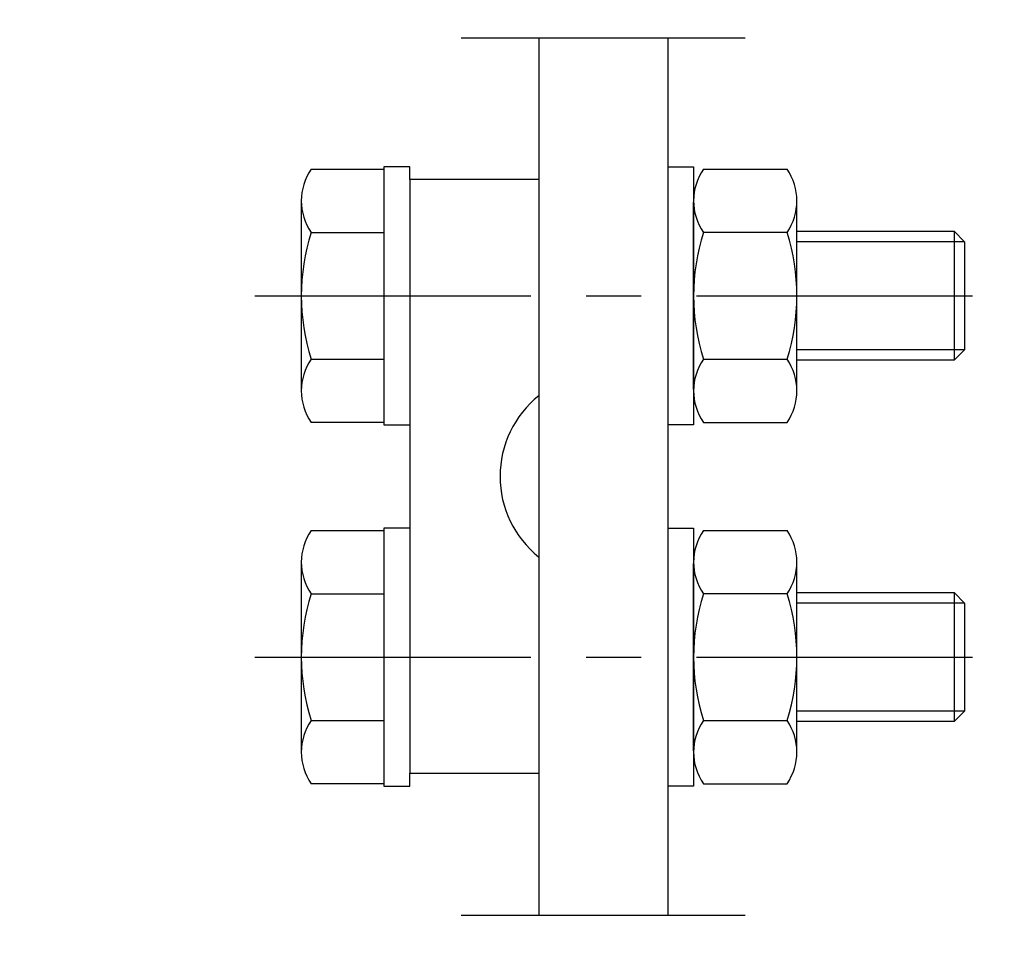
# Model space of a CAD drawing. Units: millimetres. Extents: x 0 to 420, y 0 to 297.
# Drawn here: x 238 to 269, y 148 to 177 of the extents above; entities that cross this region are included whole.
import ezdxf

# ---------------------------------------------------------------- set-up
doc = ezdxf.new("R2010")
doc.units = ezdxf.units.MM
doc.header["$LTSCALE"] = 23.1
doc.linetypes.add('CENTER', pattern=[0.6, 0.375, -0.075, 0.075, -0.075])
doc.linetypes.add('PHANTOM', pattern=[0.8, 0.45, -0.05, 0.1, -0.05, 0.1, -0.05])
doc.layers.get('0').update_dxf_attribs({"linetype": 'CONTINUOUS'})
doc.layers.add('11__DRIVEN_DIMS', color=7, linetype='CONTINUOUS')
doc.layers.add('12_DETAIL_ITEMS', color=7, linetype='CONTINUOUS')
doc.styles.get("Standard").update_dxf_attribs({"font": 'txt', "width": 0.8})
doc.dimstyles.new('DIMSTYLE_2', dxfattribs={"dimtxt": 3.5, "dimasz": 2.8, "dimexe": 1.5, "dimexo": 0, "dimgap": 0.875, "dimtad": 1, "dimlfac": 18.759853, "dimtxsty": 'STANDARD', "dimblk": '_FILLED', "dimblk1": '_FILLED', "dimblk2": '_FILLED', "dimcen": 0.09, "dimadec": 0, "dimazin": 0, "dimtp": 1.2, "dimtm": 1.2, "dimtfac": 1, "dimtofl": 0, "dimtmove": 0, "dimatfit": 3, "dimldrblk": '_FILLED', "dimfxl": 1, "dimtolj": 1, "dimarcsym": 0})

# ---------------------------------------------------------------- blocks, each defined once
blk = doc.blocks.new('_FILLED')
at = {"color": 0, "linetype": 'BYBLOCK'}
blk.add_solid([(0, 0), (-1, 0.179), (-1, -0.179)], dxfattribs=at)
blk = doc.blocks.new('*D1')
at = {"layer": '11__DRIVEN_DIMS', "color": 2, "linetype": 'CONTINUOUS'}
for p, q in [((187.207, 197.916), (237.94, 197.916)), ((236.44, 197.916), (236.44, 157.937)), ((236.44, 117.958), (236.44, 157.937)), ((187.207, 117.958), (237.94, 117.958))]:
    blk.add_line(p, q, dxfattribs=at)
at = {"layer": '11__DRIVEN_DIMS', "color": 2, "linetype": 'CONTINUOUS', "xscale": 2.8, "yscale": 2.8, "zscale": 2.8}
for p, rotation in [((236.44, 197.916), 90), ((236.44, 117.958), 270)]:
    blk.add_blockref('_FILLED', p, dxfattribs=dict(at, rotation=rotation))
blk = doc.blocks.new('EARTH_TERMINAL_BL5', base_point=(273.52, 162.786))
at = {"layer": '12_DETAIL_ITEMS', "color": 2, "linetype": 'PHANTOM'}
for p, q in [((251.65, 176.556), (254.08, 176.556)), ((254.08, 176.556), (258.13, 176.556)), ((258.13, 176.556), (260.56, 176.556)), ((251.65, 149.016), (254.08, 149.016)), ((254.08, 149.016), (258.13, 149.016)), ((258.13, 149.016), (260.56, 149.016))]:
    blk.add_line(p, q, dxfattribs=at)
at = {"layer": '12_DETAIL_ITEMS', "color": 7, "linetype": 'CONTINUOUS'}
for p, q in [((254.08, 176.556), (254.08, 172.101)), ((258.13, 176.556), (258.13, 172.506)), ((250.03, 172.506), (249.22, 172.506)), ((249.22, 172.506), (249.22, 172.431)), ((250.03, 172.101), (250.03, 172.506)), ((258.13, 172.506), (258.94, 172.506)), ((258.13, 172.506), (258.13, 164.406)), ((258.94, 172.506), (258.94, 171.398)), ((246.936, 172.431), (249.22, 172.431)), ((249.22, 172.431), (249.22, 170.444)), ((249.22, 172.431), (249.22, 164.481)), ((259.248, 172.431), (261.873, 172.431)), ((254.08, 172.101), (250.03, 172.101)), ((250.03, 172.101), (250.03, 164.406)), ((254.08, 172.101), (254.08, 153.471)), ((246.628, 171.398), (246.628, 165.515)), ((258.94, 165.515), (258.94, 171.398)), ((258.94, 171.398), (258.94, 165.515)), ((262.18, 165.515), (262.18, 171.398)), ((246.936, 170.444), (249.22, 170.444)), ((249.22, 170.444), (249.22, 166.469)), ((261.873, 170.444), (259.248, 170.444)), ((262.18, 170.481), (267.117, 170.481)), ((267.117, 170.481), (267.117, 166.431)), ((267.117, 170.481), (267.445, 170.152)), ((267.445, 170.152), (267.445, 166.76)), ((267.445, 166.76), (267.117, 166.431)), ((246.936, 166.469), (249.22, 166.469)), ((249.22, 166.469), (249.22, 164.481)), ((259.248, 166.469), (261.873, 166.469)), ((267.117, 166.431), (262.18, 166.431)), ((258.94, 165.515), (258.94, 164.406)), ((249.22, 164.481), (246.936, 164.481)), ((249.22, 164.481), (249.22, 164.406)), ((259.248, 164.481), (261.873, 164.481)), ((249.22, 164.406), (250.03, 164.406)), ((250.03, 164.406), (250.03, 161.166)), ((258.94, 164.406), (258.13, 164.406)), ((258.13, 164.406), (258.13, 161.166)), ((246.936, 161.091), (249.22, 161.091)), ((250.03, 161.166), (249.22, 161.166)), ((249.22, 161.166), (249.22, 161.091)), ((249.22, 161.091), (249.22, 159.104)), ((249.22, 161.091), (249.22, 153.141)), ((250.03, 161.166), (250.03, 153.471)), ((258.13, 161.166), (258.94, 161.166)), ((258.13, 161.166), (258.13, 153.066)), ((258.94, 161.166), (258.94, 160.058)), ((259.248, 161.091), (261.873, 161.091)), ((246.628, 160.058), (246.628, 154.175)), ((258.94, 154.175), (258.94, 160.058)), ((258.94, 160.058), (258.94, 154.175)), ((262.18, 154.175), (262.18, 160.058)), ((246.936, 159.104), (249.22, 159.104)), ((249.22, 159.104), (249.22, 155.129)), ((261.873, 159.104), (259.248, 159.104)), ((262.18, 159.141), (267.117, 159.141)), ((267.117, 159.141), (267.117, 155.091)), ((267.117, 159.141), (267.445, 158.812)), ((267.445, 158.812), (267.445, 155.42)), ((267.445, 155.42), (267.117, 155.091)), ((246.936, 155.129), (249.22, 155.129)), ((249.22, 155.129), (249.22, 153.141)), ((259.248, 155.129), (261.873, 155.129)), ((267.117, 155.091), (262.18, 155.091)), ((258.94, 154.175), (258.94, 153.066)), ((250.03, 153.471), (254.08, 153.471)), ((250.03, 153.066), (250.03, 153.471)), ((254.08, 153.471), (254.08, 149.016)), ((249.22, 153.141), (246.936, 153.141)), ((249.22, 153.141), (249.22, 153.066)), ((249.22, 153.066), (250.03, 153.066)), ((258.94, 153.066), (258.13, 153.066)), ((258.13, 153.066), (258.13, 149.016)), ((259.248, 153.141), (261.873, 153.141))]:
    blk.add_line(p, q, dxfattribs=at)
at = {"layer": '12_DETAIL_ITEMS', "color": 1, "linetype": 'CONTINUOUS'}
for p, q in [((267.445, 170.152), (262.18, 170.152)), ((267.445, 166.76), (262.18, 166.76)), ((267.445, 158.812), (262.18, 158.812)), ((267.445, 155.42), (262.18, 155.42))]:
    blk.add_line(p, q, dxfattribs=at)
at = {"layer": '12_DETAIL_ITEMS', "color": 2, "linetype": 'CENTER'}
for p, q in [((245.169, 168.456), (268.692, 168.456)), ((245.169, 157.116), (268.692, 157.116))]:
    blk.add_line(p, q, dxfattribs=at)
at = {"layer": '12_DETAIL_ITEMS', "color": 7, "linetype": 'CONTINUOUS'}
for centre, radius, start, end in [((248.386, 171.437), 1.758, 145.5684, 214.4316), ((260.698, 171.437), 1.758, 145.5684, 214.4316), ((260.423, 171.437), 1.758, 325.5684, 34.4316), ((253.206, 168.456), 6.578, 162.412, 197.588), ((265.518, 168.456), 6.578, 162.412, 197.588), ((255.603, 168.456), 6.578, 342.412, 17.588), ((248.386, 165.475), 1.758, 145.5684, 214.4316), ((260.698, 165.475), 1.758, 145.5684, 214.4316), ((260.423, 165.475), 1.758, 325.5684, 34.4316), ((256.105, 162.786), 3.24, 128.6822, 231.3178), ((248.386, 160.097), 1.758, 145.5684, 214.4316), ((260.698, 160.097), 1.758, 145.5684, 214.4316), ((260.423, 160.097), 1.758, 325.5684, 34.4316), ((253.206, 157.116), 6.578, 162.412, 197.588), ((265.518, 157.116), 6.578, 162.412, 197.588), ((255.603, 157.116), 6.578, 342.412, 17.588), ((248.386, 154.135), 1.758, 145.5684, 214.4316), ((260.698, 154.135), 1.758, 145.5684, 214.4316), ((260.423, 154.135), 1.758, 325.5684, 34.4316)]:
    blk.add_arc(centre, radius, start, end, dxfattribs=at)

msp = doc.modelspace()

# ---------------------------------------------------------------- block references
at = {"layer": '12_DETAIL_ITEMS', "color": 2, "linetype": 'CONTINUOUS'}
msp.add_blockref('EARTH_TERMINAL_BL5', (273.51977, 162.78608), dxfattribs=at)

# ---------------------------------------------------------------- dimensions: what is measured, and where the dimension line sits
at = {"layer": '11__DRIVEN_DIMS', "color": 2, "linetype": 'CONTINUOUS'}
dim = msp.add_linear_dim(base=(236.44014, 197.91639), p1=(187.20704, 117.95841), p2=(187.20704, 197.91639), angle=90, dimstyle='DIMSTYLE_2', dxfattribs=at)
dim.commit()
dim.dimension.update_dxf_attribs({"geometry": '*D1', "text_midpoint": (236.44014, 152.9374), "dimtype": 160})

doc.saveas('drawing.dxf')
